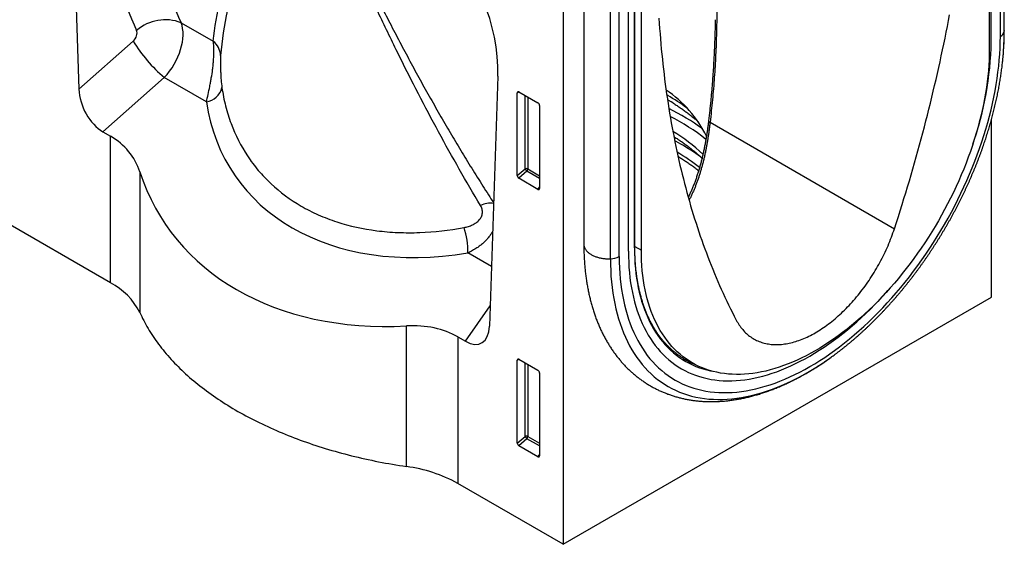
# Model space of a CAD drawing. Units: millimetres. Extents: x -650 to 831, y -591 to 486.
# Drawn here: x -302 to -82, y -591 to -474 of the extents above; entities that cross this region are included whole.
import ezdxf

# ---------------------------------------------------------------- set-up
doc = ezdxf.new("R2010")
doc.units = ezdxf.units.MM
doc.layers.add('132353', color=7, linetype='Continuous')

# ---------------------------------------------------------------- blocks, each defined once
blk = doc.blocks.new('1037965-M_004_ISO_view')
for p, q in [((116.35, -80.14), (-135.54, 65.27)), ((314.78, -25.24), (314.78, 56.33)), ((315.65, -24.1), (315.65, 56.84)), ((315.66, -23.94), (315.66, 56.84)), ((312.32, 53.35), (312.32, -28.09)), ((312.73, -26.42), (312.73, 54.41)), ((107.47, 20.89), (109.32, -36.98)), ((217.31, 9.61), (217.31, -138.42)), ((233.18, -72.34), (233.18, 9.23)), ((233.27, -72.22), (233.27, 9.28)), ((221.9, 7.09), (221.9, -71.55)), ((229.8, -74.3), (229.8, 7.28)), ((231.84, -73.12), (231.84, 8.46)), ((234.73, -72.88), (234.73, 8.56)), ((227.83, -74.8), (227.83, 6.14)), ((132.1, -22.18), (139.26, -26.31)), ((109.32, -36.98), (121.39, -26.32)), ((315.33, -30.41), (315.4, -29.72)), ((128.36, -34.4), (114.66, -46.5)), ((137.74, -39.81), (128.36, -34.4)), ((202.7, -34.08), (200.85, -89.82)), ((207.55, -37.66), (207.06, -37.78)), ((207.06, -56.25), (207.06, -37.78)), ((207.4, -37.57), (211.66, -40.03)), ((208.79, -54.75), (208.79, -38.38)), ((209.43, -38.75), (209.43, -54.78)), ((240.64, -38.41), (240.4, -38.27)), ((240.97, -39.59), (240.56, -39.36)), ((212.01, -40.63), (212.01, -59.1)), ((312.77, -83.31), (312.77, -43.87)), ((250.05, -44.34), (291.17, -68.08)), ((114.66, -46.5), (116.35, -47.48)), ((116.35, -80.14), (116.35, -47.48)), ((207.06, -56.25), (208.79, -54.75)), ((209.43, -54.78), (212.01, -56.27)), ((122.89, -55.43), (122.89, -86.76)), ((209.23, -55.27), (207.39, -56.86)), ((211.67, -59.33), (207.39, -56.86)), ((212.01, -56.87), (209.23, -55.27)), ((211.67, -59.33), (212.01, -58.84)), ((233.27, -72.08), (234.73, -72.88)), ((201.29, -76.5), (196.07, -73.48)), ((217.31, -138.42), (312.77, -83.31)), ((195.51, -93.17), (201, -85.29)), ((182.34, -121.08), (182.34, -89.75)), ((193.81, -92.19), (195.51, -93.17)), ((193.81, -92.19), (193.81, -124.86)), ((207.55, -97.27), (207.06, -97.38)), ((207.06, -115.85), (207.06, -97.38)), ((207.4, -97.18), (211.66, -99.64)), ((208.79, -114.36), (208.79, -97.98)), ((209.43, -98.35), (209.43, -114.39)), ((244.72, -97.27), (246.61, -98.28)), ((276.45, -97.15), (277.05, -96.72)), ((212.01, -100.24), (212.01, -118.71)), ((207.06, -115.85), (208.79, -114.36)), ((209.23, -114.88), (207.39, -116.46)), ((212.01, -116.48), (209.23, -114.88)), ((209.43, -114.39), (212.01, -115.88)), ((211.67, -118.94), (207.39, -116.46)), ((211.67, -118.94), (212.01, -118.45)), ((217.31, -138.42), (193.81, -124.86))]:
    blk.add_line(p, q)
at = {"flags": 128}
for points in [[(291.17, -68.08), (291.6, -66.74), (292.03, -65.4), (292.45, -64.07), (292.87, -62.73), (293.28, -61.39), (293.69, -60.06), (294.09, -58.72), (294.49, -57.39), (294.88, -56.06), (295.27, -54.72), (295.65, -53.39), (296.02, -52.06), (296.4, -50.73), (296.76, -49.4), (297.12, -48.07), (297.48, -46.74), (297.83, -45.41), (298.17, -44.08), (298.51, -42.76), (298.85, -41.43), (299.18, -40.11), (299.5, -38.78), (299.82, -37.46), (300.13, -36.14), (300.44, -34.82), (300.74, -33.5), (301.04, -32.18), (301.33, -30.87), (301.61, -29.55), (301.89, -28.24), (302.17, -26.93), (302.44, -25.62), (302.7, -24.31), (302.96, -23), (303.21, -21.69), (303.46, -20.39)], [(238.64, -21.2), (238.72, -22.35), (238.8, -23.5), (238.89, -24.64), (238.98, -25.78), (239.08, -26.91), (239.18, -28.04), (239.29, -29.17), (239.41, -30.29), (239.53, -31.41), (239.65, -32.52), (239.79, -33.64), (239.92, -34.74), (240.07, -35.84), (240.22, -36.94), (240.37, -38.04), (240.53, -39.13), (240.69, -40.21), (240.86, -41.29), (241.04, -42.37), (241.22, -43.44), (241.41, -44.51), (241.6, -45.58), (241.8, -46.64), (242.01, -47.69), (242.21, -48.74), (242.43, -49.79), (242.65, -50.83), (242.88, -51.87), (243.11, -52.9), (243.34, -53.93), (243.59, -54.95), (243.83, -55.97), (244.09, -56.98), (244.35, -57.99), (244.61, -59), (244.88, -60), (245.16, -60.99), (245.44, -61.98), (245.72, -62.97), (246.01, -63.95), (246.31, -64.92), (246.61, -65.89), (246.92, -66.86), (247.23, -67.82), (247.55, -68.77), (247.87, -69.72), (248.2, -70.67), (248.54, -71.61), (248.88, -72.54), (249.22, -73.47), (249.57, -74.39), (249.93, -75.31), (250.29, -76.23), (250.65, -77.13), (251.02, -78.04), (251.4, -78.93), (251.78, -79.83), (252.17, -80.71), (252.56, -81.59), (252.96, -82.47), (253.36, -83.34), (253.77, -84.2), (254.18, -85.06), (254.6, -85.92), (255.02, -86.77), (255.45, -87.61), (255.88, -88.44)], [(315.66, -23.94), (315.66, -23.98), (315.65, -24.1)], [(229.8, -74.3), (229.81, -75.57), (229.85, -76.83), (229.93, -78.07), (230.03, -79.29), (230.16, -80.49), (230.32, -81.67), (230.51, -82.83), (230.72, -83.96), (230.97, -85.07), (231.24, -86.16), (231.55, -87.22), (231.88, -88.26), (232.23, -89.27), (232.62, -90.25), (233.03, -91.21), (233.47, -92.13), (233.94, -93.03), (234.43, -93.9), (234.95, -94.74), (235.49, -95.54), (236.06, -96.32), (236.65, -97.06), (237.27, -97.77), (237.91, -98.45), (238.58, -99.1), (239.27, -99.71), (239.98, -100.29), (240.71, -100.83), (241.47, -101.34), (242.24, -101.81), (243.04, -102.24), (243.86, -102.64), (244.69, -103.01), (245.55, -103.34), (246.42, -103.63), (247.31, -103.88), (248.22, -104.1), (249.14, -104.28), (250.09, -104.42), (251.04, -104.53), (252.01, -104.59), (253, -104.62), (253.99, -104.61), (255, -104.57), (256.03, -104.49), (257.06, -104.37), (258.1, -104.21), (259.16, -104.01), (260.22, -103.78), (261.29, -103.51), (262.37, -103.2), (263.45, -102.86), (264.54, -102.48), (265.64, -102.07), (266.74, -101.62), (267.85, -101.13), (268.95, -100.61), (270.06, -100.05), (271.17, -99.46), (272.29, -98.83), (273.4, -98.18), (274.51, -97.48), (275.62, -96.76), (276.73, -96), (277.83, -95.21), (278.93, -94.39), (280.03, -93.54), (281.12, -92.66), (282.21, -91.75), (283.28, -90.81), (284.36, -89.85), (285.42, -88.85), (286.47, -87.83), (287.51, -86.78), (288.55, -85.71), (289.57, -84.62), (290.58, -83.49), (291.58, -82.35), (292.56, -81.18), (293.53, -80), (294.49, -78.79), (295.43, -77.56), (296.35, -76.31), (297.26, -75.05), (298.15, -73.76), (299.03, -72.46), (299.88, -71.15), (300.72, -69.82), (301.54, -68.47), (302.33, -67.12), (303.11, -65.75), (303.86, -64.37), (304.6, -62.98), (305.31, -61.58), (306, -60.18), (306.66, -58.76), (307.3, -57.34), (307.92, -55.92), (308.52, -54.49), (309.09, -53.06), (309.63, -51.62), (310.15, -50.19), (310.64, -48.75), (311.1, -47.32), (311.54, -45.88), (311.96, -44.45), (312.34, -43.02), (312.7, -41.6), (313.03, -40.18), (313.33, -38.77), (313.6, -37.37), (313.85, -35.98), (314.07, -34.59), (314.25, -33.22), (314.41, -31.85), (314.54, -30.5), (314.65, -29.16), (314.72, -27.84), (314.76, -26.53), (314.78, -25.24)], [(312.32, -28.09), (312.31, -29.27), (312.27, -30.46), (312.2, -31.67), (312.11, -32.89), (311.99, -34.12), (311.84, -35.37), (311.67, -36.62), (311.47, -37.89), (311.25, -39.16), (311, -40.44), (310.72, -41.73), (310.42, -43.03), (310.09, -44.32), (309.74, -45.63), (309.37, -46.93), (308.97, -48.24), (308.54, -49.55), (308.09, -50.87), (307.62, -52.18), (307.12, -53.49), (306.6, -54.79), (306.06, -56.1), (305.5, -57.4), (304.91, -58.7), (304.3, -59.99), (303.67, -61.27), (303.03, -62.55), (302.36, -63.82), (301.67, -65.07), (300.96, -66.32), (300.23, -67.56), (299.48, -68.79), (298.72, -70), (297.94, -71.2), (297.14, -72.39), (296.33, -73.56), (295.5, -74.72), (294.65, -75.86), (293.8, -76.98), (292.92, -78.08), (292.04, -79.17), (291.14, -80.23), (290.23, -81.28), (289.3, -82.3), (288.37, -83.3), (287.43, -84.28), (286.47, -85.24), (285.51, -86.17), (284.54, -87.08), (283.57, -87.96), (282.58, -88.82), (281.59, -89.65), (280.59, -90.45), (279.59, -91.23), (278.59, -91.98), (277.58, -92.7), (276.57, -93.39), (275.55, -94.05), (274.54, -94.68), (273.52, -95.28), (272.51, -95.85), (271.49, -96.39), (270.48, -96.9), (269.47, -97.38), (268.46, -97.82), (267.46, -98.23), (266.45, -98.61), (265.46, -98.96), (264.47, -99.27), (263.48, -99.55), (262.51, -99.8), (261.54, -100.01), (260.57, -100.19), (259.62, -100.33), (258.68, -100.44), (257.74, -100.52), (256.82, -100.56), (255.91, -100.57), (255.01, -100.54), (254.13, -100.48), (253.25, -100.38), (252.39, -100.25), (251.55, -100.09), (250.72, -99.89), (249.91, -99.66), (249.11, -99.39), (248.33, -99.09), (247.56, -98.76), (246.82, -98.4), (246.09, -98), (245.38, -97.57), (244.69, -97.1), (244.02, -96.61), (243.37, -96.08), (242.75, -95.52), (242.14, -94.93), (241.55, -94.31), (240.99, -93.66), (240.45, -92.99), (239.93, -92.28), (239.43, -91.54), (238.96, -90.78), (238.51, -89.98), (238.08, -89.16), (237.68, -88.32), (237.31, -87.45), (236.95, -86.55), (236.63, -85.63), (236.33, -84.68), (236.05, -83.71), (235.8, -82.72), (235.58, -81.7), (235.38, -80.67), (235.21, -79.61), (235.06, -78.53), (234.94, -77.44), (234.85, -76.32), (234.78, -75.19), (234.74, -74.04), (234.73, -72.88)], [(241.77, -40.07), (241.36, -39.82), (240.56, -39.35)], [(243.54, -49.24), (242.46, -48.63), (242.16, -48.47)], [(255.88, -88.44), (256.04, -88.74), (256.21, -89.02), (256.38, -89.3), (256.55, -89.57), (256.74, -89.84), (256.93, -90.09), (257.12, -90.34), (257.32, -90.58), (257.53, -90.81), (257.74, -91.04), (257.96, -91.26), (258.18, -91.47), (258.41, -91.67), (258.64, -91.86), (258.88, -92.04), (259.13, -92.22), (259.38, -92.39), (259.63, -92.55), (259.9, -92.7), (260.16, -92.84), (260.43, -92.97), (260.7, -93.1), (260.98, -93.21), (261.27, -93.32), (261.56, -93.42), (261.85, -93.51), (262.15, -93.59), (262.45, -93.66), (262.75, -93.73), (263.06, -93.78), (263.37, -93.83), (263.69, -93.86), (264.01, -93.89), (264.33, -93.91), (264.66, -93.92), (264.99, -93.92), (265.32, -93.91), (265.65, -93.89), (265.99, -93.86), (266.33, -93.83), (266.68, -93.78), (267.02, -93.73), (267.37, -93.67), (267.72, -93.6), (268.07, -93.51), (268.43, -93.43), (268.78, -93.33), (269.14, -93.22), (269.5, -93.1), (269.86, -92.98), (270.23, -92.85), (270.59, -92.71), (270.95, -92.56), (271.32, -92.4), (271.69, -92.23), (272.05, -92.05), (272.42, -91.87), (272.79, -91.68), (273.16, -91.48), (273.52, -91.27), (273.89, -91.05), (274.26, -90.83), (274.63, -90.59), (275, -90.35), (275.36, -90.11), (275.73, -89.85), (276.1, -89.59), (276.46, -89.32), (276.82, -89.04), (277.19, -88.75), (277.55, -88.46), (277.91, -88.16), (278.26, -87.85), (278.62, -87.54), (278.98, -87.22), (279.33, -86.89), (279.68, -86.56), (280.03, -86.22), (280.37, -85.88), (280.72, -85.52), (281.06, -85.17), (281.4, -84.8), (281.73, -84.43), (282.06, -84.06), (282.39, -83.68), (282.72, -83.29), (283.04, -82.9), (283.36, -82.5), (283.68, -82.1), (283.99, -81.7), (284.3, -81.29), (284.6, -80.87), (284.9, -80.45), (285.2, -80.03), (285.49, -79.6), (285.78, -79.17), (286.06, -78.74), (286.34, -78.3), (286.62, -77.85), (286.89, -77.41), (287.15, -76.96), (287.41, -76.51), (287.67, -76.06), (287.92, -75.6), (288.16, -75.14), (288.4, -74.68), (288.64, -74.22), (288.87, -73.75), (289.09, -73.28), (289.31, -72.81), (289.52, -72.34), (289.73, -71.87), (289.93, -71.4), (290.12, -70.93), (290.31, -70.45), (290.5, -69.98), (290.67, -69.5), (290.84, -69.03), (291.01, -68.55), (291.17, -68.08)], [(221.9, -71.55), (221.9, -71.59), (221.91, -71.71), (221.93, -71.83), (221.95, -71.95), (221.98, -72.07), (222.02, -72.19), (222.06, -72.31), (222.11, -72.43), (222.17, -72.55), (222.24, -72.66), (222.32, -72.78), (222.4, -72.89), (222.49, -73), (222.59, -73.11), (222.69, -73.21), (222.81, -73.32), (222.92, -73.42), (223.05, -73.52), (223.18, -73.61), (223.31, -73.7), (223.46, -73.79), (223.61, -73.88), (223.76, -73.96), (223.92, -74.04), (224.08, -74.12), (224.25, -74.19), (224.42, -74.26), (224.6, -74.33), (224.78, -74.39), (224.97, -74.45), (225.16, -74.5), (225.35, -74.55), (225.55, -74.6), (225.75, -74.64), (225.95, -74.67), (226.15, -74.71), (226.36, -74.73), (226.56, -74.76), (226.77, -74.78), (226.98, -74.79), (227.19, -74.8), (227.4, -74.81), (227.62, -74.81), (227.83, -74.8)], [(233.18, -72.34), (233.2, -73.52), (233.24, -74.67), (233.3, -75.81), (233.4, -76.94), (233.52, -78.04), (233.67, -79.13), (233.84, -80.19), (234.04, -81.24), (234.26, -82.26), (234.52, -83.26), (234.79, -84.24), (235.1, -85.19), (235.43, -86.12), (235.78, -87.02), (236.16, -87.9), (236.56, -88.76), (236.99, -89.58), (237.45, -90.38), (237.92, -91.15), (238.42, -91.89), (238.95, -92.61), (239.49, -93.29), (240.06, -93.95), (240.65, -94.57), (241.26, -95.16), (241.9, -95.73), (242.55, -96.26), (243.23, -96.76), (243.92, -97.22), (244.64, -97.66), (245.37, -98.06), (246.12, -98.43), (246.89, -98.76), (247.68, -99.07), (248.48, -99.33), (249.3, -99.57), (250.14, -99.77), (250.64, -99.87)], [(231.84, -73.12), (231.85, -74.33), (231.9, -75.53), (231.97, -76.71), (232.06, -77.87), (232.19, -79.01), (232.34, -80.14), (232.52, -81.24), (232.72, -82.32), (232.96, -83.38), (233.22, -84.41), (233.51, -85.42), (233.82, -86.41), (234.16, -87.37), (234.53, -88.3), (234.92, -89.21), (235.34, -90.1), (235.78, -90.95), (236.25, -91.78), (236.74, -92.57), (237.26, -93.34), (237.8, -94.08), (238.37, -94.79), (238.95, -95.47), (239.57, -96.11), (240.2, -96.72), (240.85, -97.31), (241.53, -97.86), (242.23, -98.37), (242.95, -98.85), (243.69, -99.3), (244.45, -99.72), (245.22, -100.1), (246.02, -100.45), (246.83, -100.76), (247.66, -101.04), (248.51, -101.28), (249.38, -101.48), (250.26, -101.66), (251.15, -101.79), (252.06, -101.89), (252.99, -101.96), (253.92, -101.98), (254.87, -101.98), (255.84, -101.93), (256.81, -101.85), (257.79, -101.74), (258.79, -101.59), (259.79, -101.4), (260.8, -101.18), (261.82, -100.93), (262.84, -100.63), (263.88, -100.31), (264.92, -99.95), (265.96, -99.55), (267.01, -99.12), (268.06, -98.66), (269.11, -98.16), (270.17, -97.63), (271.23, -97.07), (272.29, -96.47), (273.35, -95.85), (274.4, -95.19), (275.46, -94.5), (276.51, -93.78), (277.57, -93.03), (278.61, -92.25), (279.66, -91.44), (280.7, -90.6), (281.73, -89.73), (282.76, -88.84), (283.77, -87.92), (284.79, -86.97), (285.79, -86), (286.78, -85), (287.77, -83.98), (288.74, -82.94), (289.7, -81.87), (290.04, -81.48)], [(231.84, -73.12), (231.85, -74.33), (231.9, -75.53), (231.97, -76.71), (232.06, -77.87), (232.19, -79.01), (232.34, -80.14), (232.52, -81.24), (232.72, -82.32), (232.96, -83.38), (233.22, -84.41), (233.51, -85.42), (233.82, -86.41), (234.16, -87.37), (234.53, -88.3), (234.92, -89.21), (235.34, -90.1), (235.78, -90.95), (236.25, -91.78), (236.74, -92.57), (237.26, -93.34), (237.8, -94.08), (238.37, -94.79), (238.95, -95.47), (239.57, -96.11), (240.2, -96.72), (240.85, -97.31), (241.53, -97.86), (242.23, -98.37), (242.95, -98.85), (243.69, -99.3), (244.45, -99.72), (245.22, -100.1), (246.02, -100.45), (246.83, -100.76), (247.66, -101.04), (248.51, -101.28), (249.38, -101.48), (250.26, -101.66), (251.15, -101.79), (252.06, -101.89), (252.99, -101.96), (253.92, -101.98), (254.87, -101.98), (255.84, -101.93), (256.81, -101.85), (257.79, -101.74), (258.79, -101.59), (259.79, -101.4), (260.8, -101.18), (261.82, -100.93), (262.84, -100.63), (263.88, -100.31), (264.92, -99.95), (265.96, -99.55), (267.01, -99.12), (268.06, -98.66), (269.11, -98.16), (270.17, -97.63), (271.23, -97.07), (272.29, -96.47), (273.35, -95.85), (274.4, -95.19), (275.46, -94.5), (276.51, -93.78), (277.57, -93.03), (278.61, -92.25), (279.66, -91.44), (280.7, -90.6), (281.73, -89.73), (282.76, -88.84), (283.77, -87.92), (284.79, -86.97), (285.79, -86), (286.78, -85), (287.77, -83.98), (288.74, -82.94), (289.7, -81.87), (290.04, -81.48)], [(227.83, -74.8), (227.84, -76.12), (227.89, -77.42), (227.96, -78.7), (228.07, -79.96), (228.2, -81.2), (228.37, -82.42), (228.56, -83.62), (228.79, -84.79), (229.04, -85.94), (229.32, -87.06), (229.63, -88.16), (229.98, -89.23), (230.34, -90.28), (230.74, -91.29), (231.17, -92.28), (231.62, -93.24), (232.1, -94.16), (232.61, -95.06), (233.15, -95.93), (233.71, -96.76), (234.3, -97.56), (234.91, -98.33), (235.55, -99.07), (236.21, -99.77), (236.9, -100.43), (237.61, -101.07), (238.35, -101.66), (239.11, -102.22), (239.89, -102.75), (240.69, -103.23), (241.51, -103.69), (242.36, -104.1), (243.22, -104.48), (244.1, -104.81), (245.01, -105.11), (245.93, -105.38), (246.87, -105.6), (247.82, -105.79), (248.79, -105.93), (249.78, -106.04), (250.79, -106.11), (251.8, -106.14), (252.83, -106.13), (253.88, -106.09), (254.93, -106), (256, -105.88), (257.08, -105.71), (258.17, -105.51), (259.27, -105.27), (260.37, -104.99), (261.49, -104.68), (262.61, -104.32), (263.74, -103.93), (264.87, -103.5), (266.01, -103.04), (267.15, -102.53), (268.29, -101.99), (269.44, -101.42), (270.59, -100.81), (271.74, -100.16), (272.89, -99.48), (274.04, -98.76), (275.18, -98.02), (276.33, -97.23), (276.45, -97.15)], [(122.89, -86.76), (123.1, -87.22), (123.31, -87.67), (123.53, -88.12), (123.76, -88.56), (123.99, -89.01), (124.24, -89.46), (124.49, -89.9), (124.75, -90.34), (125.01, -90.78), (125.28, -91.22), (125.56, -91.66), (125.85, -92.1), (126.15, -92.53), (126.45, -92.97), (126.76, -93.4), (127.08, -93.83), (127.4, -94.26), (127.73, -94.68), (128.07, -95.11), (128.42, -95.53), (128.77, -95.95), (129.13, -96.37), (129.5, -96.78), (129.87, -97.2), (130.26, -97.61), (130.64, -98.02), (131.04, -98.43), (131.44, -98.83), (131.85, -99.24), (132.27, -99.64), (132.69, -100.04), (133.12, -100.43), (133.56, -100.82), (134, -101.22), (134.45, -101.6), (134.91, -101.99), (135.37, -102.37), (135.84, -102.75), (136.31, -103.13), (136.8, -103.51), (137.29, -103.88), (137.78, -104.25), (138.28, -104.62), (138.79, -104.98), (139.3, -105.34), (139.82, -105.7), (140.35, -106.05), (140.88, -106.41), (141.42, -106.76), (141.96, -107.1), (142.51, -107.44), (143.06, -107.78), (143.63, -108.12), (144.19, -108.46), (144.76, -108.79), (145.34, -109.11), (145.93, -109.44), (146.51, -109.76), (147.11, -110.07), (147.71, -110.39), (148.31, -110.7), (148.92, -111.01), (149.54, -111.31), (150.16, -111.61), (150.78, -111.9), (151.42, -112.2), (152.05, -112.49), (152.69, -112.77), (153.34, -113.05), (153.99, -113.33), (154.64, -113.61), (155.3, -113.88), (155.96, -114.15), (156.63, -114.41), (157.31, -114.67), (157.98, -114.92), (158.66, -115.18), (159.35, -115.42), (160.04, -115.67), (160.73, -115.91), (161.43, -116.15), (162.13, -116.38), (162.84, -116.61), (163.55, -116.83), (164.26, -117.05), (164.98, -117.27), (165.7, -117.48), (166.43, -117.69), (167.15, -117.89), (167.89, -118.09), (168.62, -118.29), (169.36, -118.48), (170.1, -118.67), (170.84, -118.85), (171.59, -119.03), (172.34, -119.2), (173.1, -119.37), (173.85, -119.54), (174.61, -119.7), (175.37, -119.86), (176.14, -120.01), (176.91, -120.16), (177.67, -120.31), (178.45, -120.45), (179.22, -120.58), (180, -120.71), (180.78, -120.84), (181.56, -120.96), (182.34, -121.08)], [(244.09, -96.98), (244.57, -97.28), (245.06, -97.55)]]:
    blk.add_lwpolyline(points, dxfattribs=at)
for centre, radius, start, end in [((128.6, -31.39), 9.86, 69.1841, 130.5534), ((314.11, -23.82), 1.56, 295.131, 349.7371), ((252.11, -24.02), 63.54, 354.8516, 359.9249), ((151.06, -7.75), 35, 212.034, 229.5757), ((136.52, -29.77), 4.41, 4.0254, 51.5685), ((240.56, -25.27), 72.18, 340.5679, 359.0873), ((137.06, -35.58), 4.28, 279.098, 345.4721), ((225.41, -59.21), 26.56, 26.1715, 56.0226), ((217.71, -78.29), 46, 53.9069, 60.0996), ((217.4, -88.91), 53.07, 54.2647, 63.7496), ((218.41, -87.27), 49.72, 51.8476, 62.7803), ((250.07, -43.79), 0.552, 227.4066, 267.7005), ((220.74, -81.19), 40.63, 46.9519, 58.8376), ((218.82, -92.24), 49.6, 54.0463, 60.0973), ((219.25, -90.64), 46.03, 51.8028, 59.3859), ((209.08, -55.48), 0.782, 62.9213, 111.2961), ((210.74, -53.56), 2.28, 211.4068, 228.5548), ((208.66, -54.75), 0.777, 317.3992, 357.1893), ((201.16, -67.71), 5.31, 83.5234, 115.4082), ((178.41, -73.33), 17.66, 359.4927, 18.1732), ((233.13, -72.21), 0.147, 293.4621, 355.2177), ((227.79, -70.55), 4.25, 270.5445, 298.2097), ((109.32, -93.62), 15.21, 26.8138, 62.4613), ((253.42, -81.11), 18.42, 240.6656, 246.7361), ((253.8, -81.3), 18.45, 241.7249, 247.2044), ((209.08, -115.09), 0.782, 62.9213, 111.2961), ((210.74, -113.17), 2.28, 211.4068, 228.5548), ((208.66, -114.35), 0.777, 317.3992, 357.1893), ((178.03, -153.51), 32.71, 61.1453, 82.4249)]:
    blk.add_arc(centre, radius, start, end)
for centre, major_axis, ratio, start_param, end_param in [((347.72, 149.35), (183.7, 228.06), 0.692286, 2.597231, 2.804967), ((352.31, 145.81), (179.98, 220.86), 0.695165, 2.601657, 2.809392), ((188.25, -27.98), (-4.71, 23.2), 0.589344, 4.328979, 5.802961), ((120.63, -25.09), (1.26, 1.57), 0.692286, 4.470669, 5.946559), ((125.22, -28.63), (5.22, 8.53), 0.601849, 4.378378, 5.854268), ((115.04, -39.51), (-3.49, 7.43), 0.611852, 0.957116, 2.420837), ((207.42, -38), (-0.258, 0.446), 0.560226, 5.512943, 7.053581), ((204.1, -15.14), (60.07, 40.99), 0.715147, 2.808056, 4.137993), ((211.65, -40.44), (-0.25, 0.433), 0.595062, 3.942156, 5.482794), ((98.68, -67.2), (22.47, 15.33), 0.715152, 6.080012, 6.614627), ((202.81, -16.58), (74.14, 50.59), 0.715152, 2.938419, 4.007648), ((207.42, -56.42), (-0.218, 0.463), 0.616456, 0.91829, 2.415633), ((211.65, -58.86), (-0.245, 0.492), 0.533247, 2.464789, 3.962133), ((176.14, -111.92), (22.47, 15.33), 0.715152, 0.331441, 0.866056), ((195.13, -85.74), (-3.88, 7.86), 0.536771, 2.464626, 3.928346), ((207.42, -97.6), (-0.258, 0.446), 0.560226, 5.512943, 7.053581), ((211.65, -100.05), (-0.25, 0.433), 0.595062, 3.942156, 5.482794), ((207.42, -116.03), (-0.218, 0.463), 0.616456, 0.91829, 2.415633), ((211.65, -118.47), (-0.245, 0.492), 0.533247, 2.464789, 3.962133)]:
    blk.add_ellipse(centre, major_axis=major_axis, ratio=ratio, start_param=start_param, end_param=end_param)
for points, knots in [([(218.38, 34.89), (218.66, 35.34), (219.3, 36.35), (220.29, 37.92), (221.34, 39.58), (222.31, 41.09), (223.18, 42.45), (223.97, 43.67), (224.75, 44.87), (225.53, 46.06), (226.32, 47.24), (227.11, 48.4), (227.9, 49.55), (228.46, 50.33), (228.92, 50.96), (229.28, 51.46), (229.8, 52.16), (230.32, 52.84), (230.85, 53.5), (231.33, 54.07), (231.76, 54.56), (232.12, 54.96), (232.5, 55.35), (232.88, 55.73), (233.25, 56.06), (233.61, 56.36), (233.95, 56.63), (234.26, 56.84), (234.53, 57), (234.76, 57.12), (234.99, 57.24), (235.24, 57.33), (235.47, 57.41), (235.69, 57.46), (235.89, 57.49), (236.1, 57.51), (236.32, 57.51), (236.54, 57.49), (236.77, 57.45), (237, 57.39), (237.23, 57.3), (237.46, 57.18), (237.7, 57.04), (237.93, 56.87), (238.15, 56.69), (238.38, 56.48), (238.6, 56.24), (238.82, 55.98), (239.04, 55.7), (239.24, 55.41), (239.46, 55.08), (239.7, 54.7), (239.95, 54.26), (240.17, 53.85), (240.36, 53.47), (240.53, 53.13), (240.69, 52.79), (240.9, 52.32), (241.16, 51.72), (241.48, 50.92), (241.82, 50.04), (242.16, 49.1), (242.48, 48.15), (242.79, 47.2), (243.11, 46.17), (243.45, 45.06), (243.79, 43.87), (244.12, 42.67), (244.47, 41.34), (244.85, 39.87), (245.24, 38.27), (245.62, 36.64), (245.99, 34.98), (246.34, 33.3), (246.73, 31.42), (247.14, 29.32), (247.56, 27.02), (247.97, 24.72), (248.35, 22.41), (248.7, 20.1), (249.04, 17.78), (249.36, 15.46), (249.65, 13.13), (249.93, 10.8), (250.18, 8.47), (250.41, 6.14), (250.62, 3.81), (250.81, 1.47), (250.98, -0.88), (251.13, -3.22), (251.26, -5.57), (251.36, -7.92), (251.45, -10.27), (251.51, -12.62), (251.55, -14.97), (251.57, -17.32), (251.56, -19.68), (251.53, -22.04), (251.48, -24.44), (251.4, -26.89), (251.3, -29.38), (251.16, -31.88), (251, -34.37), (250.81, -36.86), (250.58, -39.36), (250.34, -41.85), (250.15, -43.51), (250.05, -44.34)], [0, 0, 0, 0, 0.013785, 0.031228, 0.048671, 0.066113, 0.079203, 0.092292, 0.105367, 0.118442, 0.131584, 0.144726, 0.157869, 0.17101, 0.172, 0.18039, 0.188782, 0.197173, 0.205563, 0.213952, 0.219449, 0.224949, 0.230448, 0.235946, 0.241442, 0.246027, 0.250612, 0.255196, 0.257992, 0.260791, 0.26359, 0.266387, 0.269181, 0.27138, 0.273585, 0.27579, 0.277991, 0.280188, 0.282398, 0.284616, 0.286832, 0.28904, 0.291255, 0.293478, 0.295702, 0.297919, 0.300336, 0.302761, 0.30519, 0.30762, 0.310043, 0.313445, 0.316851, 0.320255, 0.322837, 0.325419, 0.327931, 0.330443, 0.335819, 0.341195, 0.347987, 0.354781, 0.361577, 0.368374, 0.375168, 0.383645, 0.392123, 0.400601, 0.409079, 0.420379, 0.431679, 0.442979, 0.454777, 0.466574, 0.478372, 0.49442, 0.510469, 0.526518, 0.542566, 0.558638, 0.57471, 0.590782, 0.606854, 0.622901, 0.638949, 0.654997, 0.671045, 0.687113, 0.703182, 0.719252, 0.73532, 0.751368, 0.767416, 0.783465, 0.799513, 0.815584, 0.831656, 0.847729, 0.8638, 0.880807, 0.897815, 0.914823, 0.93183, 0.948872, 0.965915, 0.982958, 1, 1, 1, 1]), ([(139.26, -26.31), (139.57, -23.2), (140.14, -20.04), (141.76, -13.61), (142.82, -10.34), (144.76, -5.38), (145.47, -3.72), (146.64, -1.22), (147.04, -0.39), (147.89, 1.27), (148.33, 2.1), (149.26, 3.73), (149.74, 4.54), (150.76, 6.13), (151.29, 6.92), (152.44, 8.42), (153.05, 9.15), (154.06, 10.14), (154.42, 10.45), (155.18, 11.02), (155.58, 11.28), (156.04, 11.48)], [0, 0, 0, 0, 0.25, 0.25, 0.5, 0.5, 0.625, 0.625, 0.6875, 0.6875, 0.75, 0.75, 0.8125, 0.8125, 0.875, 0.875, 0.9375, 0.9375, 0.96875, 0.96875, 1, 1, 1, 1]), ([(156.31, 10.98), (155.87, 10.74), (155.49, 10.45), (154.78, 9.81), (154.45, 9.46), (153.5, 8.37), (152.94, 7.58), (151.88, 5.95), (151.39, 5.11), (150.45, 3.4), (150, 2.54), (148.73, -0.08), (147.95, -1.85), (146.53, -5.39), (145.88, -7.16), (144.11, -12.43), (143.15, -15.91), (141.69, -22.76), (141.18, -26.14), (140.92, -29.46)], [0, 0, 0, 0, 0.03125, 0.03125, 0.0625, 0.0625, 0.125, 0.125, 0.1875, 0.1875, 0.25, 0.25, 0.375, 0.375, 0.5, 0.5, 0.75, 0.75, 1, 1, 1, 1]), ([(198.88, -62.92), (195.68, -57.59), (192.56, -52.13), (186.47, -40.92), (183.5, -35.17), (179.16, -26.36), (177.72, -23.39), (174.88, -17.39), (173.47, -14.36), (171.35, -9.79), (170.64, -8.26), (169.22, -5.19), (168.5, -3.65), (167.03, -0.56), (166.27, 0.99), (165.08, 3.32), (164.67, 4.1), (163.81, 5.65), (163.36, 6.42), (162.86, 7.2)], [0, 0, 0, 0, 0.25, 0.25, 0.5, 0.5, 0.625, 0.625, 0.75, 0.75, 0.8125, 0.8125, 0.875, 0.875, 0.9375, 0.9375, 0.96875, 0.96875, 1, 1, 1, 1]), ([(163.13, 7.39), (163.25, 7.2), (163.51, 6.82), (163.87, 6.25), (164.23, 5.68), (164.58, 5.1), (164.92, 4.52), (165.26, 3.93), (165.59, 3.35), (165.99, 2.63), (166.45, 1.78), (166.99, 0.79), (167.51, -0.2), (168.02, -1.2), (168.53, -2.19), (169.14, -3.37), (169.83, -4.74), (170.61, -6.3), (171.39, -7.86), (172.25, -9.58), (173.2, -11.47), (174.22, -13.52), (175.25, -15.57), (176.29, -17.62), (177.33, -19.66), (178.39, -21.73), (179.48, -23.83), (180.59, -25.96), (181.71, -28.08), (182.83, -30.19), (183.97, -32.29), (185.1, -34.38), (186.25, -36.46), (187.41, -38.52), (188.57, -40.58), (189.73, -42.62), (190.91, -44.65), (192.09, -46.66), (193.28, -48.66), (194.47, -50.65), (195.68, -52.64), (196.9, -54.62), (198.14, -56.61), (199.39, -58.58), (200.59, -60.46), (201.39, -61.69), (201.76, -62.26)], [0, 0, 0, 0, 0.007949, 0.015903, 0.023859, 0.031811, 0.039823, 0.047836, 0.055698, 0.063561, 0.076972, 0.090386, 0.103803, 0.117222, 0.130641, 0.144055, 0.165213, 0.186374, 0.207534, 0.228694, 0.256899, 0.285106, 0.313312, 0.341691, 0.37007, 0.398449, 0.428515, 0.458583, 0.488652, 0.51872, 0.548786, 0.578909, 0.609033, 0.639158, 0.669282, 0.699405, 0.729499, 0.759595, 0.789692, 0.819788, 0.849882, 0.880554, 0.911228, 0.941902, 0.972576, 1, 1, 1, 1]), ([(251.2, -21.51), (251.2, -21.62), (251.19, -22.15), (251.17, -23.11), (251.14, -24.39), (251.1, -25.66), (251.05, -26.93), (251, -28.19), (250.94, -29.45), (250.87, -30.71), (250.8, -31.96), (250.72, -33.2), (250.63, -34.45), (250.54, -35.68), (250.44, -36.92), (250.33, -38.14), (250.22, -39.36), (250.1, -40.58), (249.97, -41.79), (249.84, -42.99), (249.75, -43.79), (249.7, -44.19), (249.7, -44.2)], [0, 0, 0, 0, 0.014101, 0.070557, 0.126799, 0.182833, 0.238664, 0.294297, 0.349739, 0.404996, 0.460071, 0.514972, 0.569703, 0.62427, 0.678682, 0.732739, 0.786587, 0.840217, 0.893624, 0.946801, 0.999743, 1, 1, 1, 1]), ([(315.39, -29.81), (315.39, -29.78), (315.41, -29.55), (315.45, -29.13), (315.49, -28.54), (315.53, -27.95), (315.57, -27.36), (315.6, -26.78), (315.62, -26.2), (315.64, -25.62), (315.65, -25.04), (315.66, -24.48), (315.66, -24.11), (315.66, -23.94)], [0, 0, 0, 0, 0.015398, 0.114453, 0.213528, 0.312623, 0.411736, 0.510867, 0.610014, 0.709176, 0.808352, 0.907539, 1, 1, 1, 1]), ([(137.74, -39.81), (137.87, -39.28), (138, -38.73), (138.26, -37.58), (138.38, -36.99), (138.56, -36.07), (138.62, -35.75), (138.74, -35.13), (138.79, -34.81), (138.95, -33.87), (139.05, -33.22), (139.17, -32.28), (139.21, -31.97), (139.27, -31.35), (139.3, -31.04), (139.38, -30.14), (139.41, -29.57), (139.43, -28.76), (139.43, -28.49), (139.42, -27.99), (139.41, -27.75), (139.37, -27.07), (139.33, -26.66), (139.26, -26.31)], [0, 0, 0, 0, 0.125, 0.125, 0.25, 0.25, 0.3125, 0.3125, 0.375, 0.375, 0.5, 0.5, 0.5625, 0.5625, 0.625, 0.625, 0.75, 0.75, 0.8125, 0.8125, 0.875, 0.875, 1, 1, 1, 1]), ([(140.92, -29.46), (140.91, -29.62), (140.9, -29.82), (140.89, -30.18), (140.88, -30.31), (140.88, -30.58), (140.88, -30.72), (140.88, -31.17), (140.88, -31.49), (140.89, -32.17), (140.89, -32.51), (140.91, -33.03), (140.92, -33.21), (140.93, -33.55), (140.94, -33.72), (140.97, -34.23), (140.99, -34.56), (141.06, -35.52), (141.13, -36.11), (141.21, -36.66)], [0, 0, 0, 0, 0.125, 0.125, 0.1875, 0.1875, 0.25, 0.25, 0.375, 0.375, 0.5, 0.5, 0.5625, 0.5625, 0.625, 0.625, 0.75, 0.75, 1, 1, 1, 1]), ([(277.05, -96.72), (277.11, -96.68), (277.33, -96.52), (277.7, -96.25), (278.18, -95.9), (278.65, -95.54), (279.12, -95.18), (279.59, -94.81), (280.06, -94.44), (280.53, -94.06), (280.99, -93.68), (281.46, -93.29), (281.92, -92.9), (282.39, -92.51), (282.85, -92.1), (283.31, -91.7), (283.77, -91.29), (284.22, -90.87), (284.68, -90.45), (285.13, -90.02), (285.58, -89.59), (286.03, -89.16), (286.48, -88.72), (286.93, -88.28), (287.37, -87.83), (287.81, -87.38), (288.25, -86.92), (288.69, -86.46), (289.13, -85.99), (289.56, -85.52), (289.99, -85.05), (290.42, -84.57), (290.85, -84.09), (291.28, -83.61), (291.7, -83.12), (292.12, -82.63), (292.54, -82.13), (292.95, -81.63), (293.36, -81.13), (293.77, -80.62), (294.18, -80.11), (294.59, -79.59), (294.99, -79.08), (295.39, -78.56), (295.79, -78.03), (296.18, -77.5), (296.57, -76.97), (296.96, -76.44), (297.34, -75.9), (297.73, -75.36), (298.1, -74.82), (298.48, -74.27), (298.85, -73.73), (299.22, -73.17), (299.59, -72.62), (299.95, -72.06), (300.31, -71.5), (300.67, -70.94), (301.02, -70.38), (301.37, -69.81), (301.72, -69.24), (302.06, -68.67), (302.4, -68.1), (302.74, -67.52), (303.07, -66.95), (303.4, -66.37), (303.72, -65.78), (304.04, -65.2), (304.36, -64.61), (304.67, -64.03), (304.98, -63.44), (305.29, -62.85), (305.59, -62.26), (305.89, -61.66), (306.18, -61.07), (306.48, -60.47), (306.76, -59.87), (307.04, -59.27), (307.32, -58.67), (307.6, -58.07), (307.87, -57.47), (308.13, -56.87), (308.39, -56.26), (308.65, -55.66), (308.91, -55.05), (309.15, -54.44), (309.4, -53.84), (309.64, -53.23), (309.88, -52.62), (310.11, -52.01), (310.34, -51.4), (310.56, -50.79), (310.78, -50.18), (310.99, -49.57), (311.2, -48.96), (311.41, -48.35), (311.61, -47.74), (311.8, -47.13), (311.99, -46.52), (312.18, -45.91), (312.36, -45.3), (312.54, -44.69), (312.71, -44.08), (312.88, -43.47), (313.04, -42.86), (313.2, -42.25), (313.35, -41.65), (313.5, -41.04), (313.65, -40.43), (313.79, -39.83), (313.92, -39.23), (314.05, -38.62), (314.17, -38.02), (314.29, -37.42), (314.41, -36.82), (314.52, -36.22), (314.62, -35.62), (314.72, -35.03), (314.82, -34.43), (314.91, -33.84), (314.99, -33.25), (315.07, -32.66), (315.15, -32.07), (315.22, -31.48), (315.28, -30.93), (315.31, -30.58), (315.33, -30.41)], [0, 0, 0, 0, 0.002983, 0.011126, 0.019268, 0.027409, 0.035549, 0.043688, 0.051827, 0.059964, 0.0681, 0.076235, 0.084369, 0.092501, 0.100633, 0.108764, 0.116894, 0.125022, 0.13315, 0.141276, 0.149402, 0.157526, 0.16565, 0.173773, 0.181894, 0.190015, 0.198135, 0.206253, 0.214371, 0.222488, 0.230605, 0.23872, 0.246835, 0.254948, 0.263061, 0.271174, 0.279285, 0.287396, 0.295506, 0.303616, 0.311725, 0.319833, 0.327941, 0.336048, 0.344155, 0.352261, 0.360367, 0.368472, 0.376577, 0.384681, 0.392786, 0.400889, 0.408993, 0.417096, 0.425199, 0.433301, 0.441404, 0.449506, 0.457608, 0.46571, 0.473812, 0.481913, 0.490015, 0.498116, 0.506218, 0.51432, 0.522421, 0.530523, 0.538625, 0.546727, 0.554829, 0.562931, 0.571033, 0.579136, 0.587239, 0.595342, 0.603445, 0.611549, 0.619653, 0.627757, 0.635862, 0.643967, 0.652073, 0.660179, 0.668286, 0.676393, 0.684501, 0.692609, 0.700718, 0.708828, 0.716938, 0.725049, 0.733161, 0.741273, 0.749386, 0.7575, 0.765614, 0.77373, 0.781846, 0.789963, 0.798081, 0.8062, 0.81432, 0.822441, 0.830563, 0.838685, 0.846809, 0.854934, 0.86306, 0.871186, 0.879314, 0.887443, 0.895573, 0.903704, 0.911836, 0.91997, 0.928104, 0.93624, 0.944376, 0.952514, 0.960653, 0.968793, 0.976934, 0.985076, 0.993219, 1, 1, 1, 1]), ([(141.21, -36.66), (141.41, -38.04), (141.68, -39.4), (142.19, -41.41), (142.37, -42.07), (142.78, -43.38), (143, -44.03), (144.2, -47.24), (145.41, -49.64), (147.64, -53), (148.45, -54.08), (149.76, -55.63), (150.22, -56.14), (151.17, -57.13), (151.66, -57.62), (154.18, -59.97), (156.42, -61.62), (160.09, -63.74), (161.37, -64.39), (163.36, -65.28), (164.04, -65.56), (165.43, -66.09), (166.13, -66.33), (169.68, -67.48), (172.65, -68.14), (177.28, -68.73), (178.85, -68.86), (182.06, -69), (183.68, -69), (188.57, -68.81), (191.86, -68.44), (195.19, -67.82)], [0, 0, 0, 0, 0.0625, 0.0625, 0.09375, 0.09375, 0.125, 0.125, 0.25, 0.25, 0.3125, 0.3125, 0.34375, 0.34375, 0.375, 0.375, 0.5, 0.5, 0.5625, 0.5625, 0.59375, 0.59375, 0.625, 0.625, 0.75, 0.75, 0.8125, 0.8125, 0.875, 0.875, 1, 1, 1, 1]), ([(241.76, -40.07), (241.8, -40.09), (241.98, -40.2), (242.29, -40.4), (242.69, -40.66), (243.09, -40.93), (243.49, -41.19), (243.88, -41.46), (244.26, -41.74), (244.64, -42.01), (245.01, -42.29), (245.37, -42.57), (245.73, -42.85), (246.09, -43.14), (246.44, -43.42), (246.78, -43.71), (247.09, -43.98), (247.28, -44.15), (247.37, -44.22)], [0, 0, 0, 0, 0.018693, 0.085225, 0.151755, 0.218286, 0.284816, 0.351346, 0.417877, 0.484408, 0.55094, 0.617474, 0.684008, 0.750545, 0.817084, 0.883625, 0.950169, 1, 1, 1, 1]), ([(249.7, -44.2), (249.68, -44.33), (249.65, -44.62), (249.59, -45.05), (249.54, -45.48), (249.48, -45.92), (249.41, -46.37), (249.35, -46.81), (249.28, -47.25), (249.21, -47.7), (249.13, -48.15), (249.05, -48.59), (248.97, -49.04), (248.89, -49.49), (248.8, -49.94), (248.71, -50.39), (248.62, -50.84), (248.52, -51.29), (248.42, -51.73), (248.31, -52.18), (248.2, -52.63), (248.09, -53.07), (247.97, -53.51), (247.86, -53.95), (247.73, -54.39), (247.61, -54.82), (247.48, -55.26), (247.34, -55.68), (247.21, -56.11), (247.06, -56.53), (246.92, -56.95), (246.77, -57.36), (246.62, -57.77), (246.47, -58.18), (246.31, -58.58), (246.14, -58.98), (245.98, -59.37), (245.81, -59.76), (245.63, -60.15), (245.46, -60.53), (245.31, -60.84), (245.21, -61.02), (245.18, -61.09)], [0, 0, 0, 0, 0.023484, 0.048164, 0.072963, 0.097847, 0.122784, 0.147785, 0.173023, 0.19829, 0.223594, 0.248944, 0.274346, 0.299808, 0.325337, 0.35094, 0.376625, 0.402399, 0.428263, 0.454064, 0.479861, 0.505661, 0.531469, 0.557281, 0.582985, 0.608689, 0.634379, 0.660012, 0.685552, 0.710992, 0.736537, 0.761977, 0.787323, 0.812583, 0.837766, 0.862882, 0.887939, 0.912947, 0.937914, 0.962851, 0.987762, 1, 1, 1, 1]), ([(250.05, -44.34), (250.02, -44.61), (249.96, -45.15), (249.85, -45.96), (249.74, -46.77), (249.62, -47.58), (249.49, -48.39), (249.36, -49.2), (249.21, -50.01), (249.05, -50.82), (248.87, -51.64), (248.68, -52.47), (248.48, -53.3), (248.27, -54.11), (248.05, -54.9), (247.82, -55.67), (247.58, -56.43), (247.32, -57.18), (247.05, -57.93), (246.77, -58.66), (246.48, -59.39), (246.16, -60.1), (245.83, -60.82), (245.56, -61.37), (245.4, -61.67), (245.37, -61.74)], [0, 0, 0, 0, 0.04418, 0.088361, 0.132693, 0.177024, 0.221632, 0.266275, 0.310125, 0.354006, 0.400543, 0.44708, 0.493767, 0.540455, 0.584622, 0.628789, 0.673087, 0.717384, 0.761935, 0.806521, 0.850411, 0.894336, 0.940802, 0.987268, 1, 1, 1, 1]), ([(241.98, -47.56), (242.08, -47.62), (242.32, -47.77), (242.69, -48.01), (243.09, -48.28), (243.49, -48.54), (243.88, -48.81), (244.26, -49.09), (244.64, -49.36), (245.01, -49.64), (245.37, -49.92), (245.73, -50.2), (246.09, -50.48), (246.44, -50.77), (246.78, -51.06), (247.12, -51.35), (247.45, -51.64), (247.78, -51.94), (248.05, -52.19), (248.2, -52.34), (248.26, -52.39)], [0, 0, 0, 0, 0.043454, 0.101347, 0.159241, 0.217134, 0.275027, 0.332921, 0.390815, 0.448709, 0.506605, 0.564502, 0.622401, 0.680301, 0.738204, 0.796109, 0.854017, 0.911929, 0.969844, 1, 1, 1, 1]), ([(242.9, -51.97), (242.96, -52), (243.16, -52.13), (243.5, -52.34), (243.92, -52.6), (244.34, -52.87), (244.74, -53.14), (245.15, -53.41), (245.54, -53.69), (245.94, -53.96), (246.32, -54.24), (246.7, -54.53), (247.08, -54.81), (247.35, -55.02), (247.49, -55.13), (247.51, -55.15)], [0, 0, 0, 0, 0.035822, 0.122191, 0.208558, 0.294925, 0.381292, 0.467658, 0.554025, 0.640391, 0.726759, 0.813127, 0.899497, 0.985869, 1, 1, 1, 1]), ([(195.19, -67.82), (195.52, -67.76), (195.84, -67.68), (196.47, -67.48), (196.78, -67.37), (197.35, -67.09), (197.63, -66.93), (198.01, -66.66), (198.13, -66.56), (198.36, -66.36), (198.46, -66.25), (198.66, -66.03), (198.75, -65.91), (198.92, -65.67), (198.99, -65.54), (199.12, -65.28), (199.17, -65.14), (199.24, -64.87), (199.27, -64.73), (199.3, -64.44), (199.3, -64.3), (199.28, -64.02), (199.26, -63.87), (199.16, -63.45), (199.04, -63.18), (198.88, -62.92)], [0, 0, 0, 0, 0.125, 0.125, 0.25, 0.25, 0.375, 0.375, 0.4375, 0.4375, 0.5, 0.5, 0.5625, 0.5625, 0.625, 0.625, 0.6875, 0.6875, 0.75, 0.75, 0.8125, 0.8125, 0.875, 0.875, 1, 1, 1, 1]), ([(201.55, -68.71), (201.48, -68.83), (201.35, -69.06), (201.12, -69.41), (200.86, -69.76), (200.6, -70.1), (200.32, -70.42), (200.04, -70.72), (199.74, -71.02), (199.43, -71.31), (199.11, -71.59), (198.77, -71.87), (198.41, -72.13), (198.02, -72.4), (197.58, -72.69), (197.09, -72.97), (196.59, -73.24), (196.24, -73.4), (196.07, -73.48)], [0, 0, 0, 0, 0.056063, 0.116739, 0.177452, 0.23813, 0.295091, 0.352104, 0.409121, 0.466086, 0.524681, 0.583325, 0.641973, 0.700573, 0.775382, 0.850278, 0.925181, 1, 1, 1, 1]), ([(221.9, -71.55), (221.9, -71.65), (221.9, -71.94), (221.91, -72.42), (221.92, -72.99), (221.94, -73.55), (221.96, -74.11), (221.99, -74.67), (222.02, -75.23), (222.06, -75.78), (222.1, -76.33), (222.15, -76.88), (222.2, -77.42), (222.26, -77.96), (222.33, -78.5), (222.4, -79.03), (222.48, -79.56), (222.56, -80.09), (222.64, -80.61), (222.74, -81.13), (222.84, -81.65), (222.94, -82.16), (223.05, -82.67), (223.16, -83.17), (223.28, -83.67), (223.41, -84.17), (223.54, -84.66), (223.67, -85.15), (223.82, -85.64), (223.96, -86.12), (224.11, -86.59), (224.27, -87.06), (224.43, -87.53), (224.6, -87.99), (224.78, -88.45), (224.95, -88.9), (225.14, -89.35), (225.33, -89.8), (225.52, -90.23), (225.72, -90.67), (225.92, -91.1), (226.13, -91.52), (226.34, -91.94), (226.56, -92.35), (226.79, -92.76), (227.01, -93.16), (227.25, -93.56), (227.49, -93.95), (227.73, -94.33), (227.98, -94.71), (228.23, -95.09), (228.48, -95.46), (228.74, -95.82), (229.01, -96.18), (229.28, -96.53), (229.55, -96.88), (229.83, -97.22), (230.12, -97.56), (230.4, -97.89), (230.69, -98.21), (230.99, -98.53), (231.29, -98.84), (231.59, -99.15), (231.9, -99.45), (232.21, -99.74), (232.53, -100.03), (232.85, -100.31), (233.17, -100.59), (233.5, -100.86), (233.83, -101.13), (234.17, -101.39), (234.51, -101.64), (234.85, -101.89), (235.2, -102.13), (235.55, -102.36), (235.9, -102.59), (236.26, -102.81), (236.62, -103.03), (236.98, -103.24), (237.35, -103.44), (237.72, -103.64), (238.09, -103.83), (238.47, -104.02), (238.85, -104.2), (239.24, -104.37), (239.63, -104.54), (240.02, -104.7), (240.41, -104.85), (240.81, -105), (241.21, -105.14), (241.61, -105.28), (242.02, -105.41), (242.43, -105.53), (242.84, -105.65), (243.26, -105.76), (243.67, -105.86), (244.1, -105.96), (244.52, -106.05), (244.95, -106.13), (245.38, -106.21), (245.81, -106.28), (246.24, -106.34), (246.68, -106.4), (247.12, -106.45), (247.57, -106.5), (248.01, -106.54), (248.46, -106.57), (248.91, -106.59), (249.36, -106.61), (249.82, -106.62), (250.28, -106.62), (250.74, -106.62), (251.2, -106.61), (251.66, -106.6), (252.13, -106.57), (252.6, -106.54), (253.07, -106.51), (253.54, -106.47), (254.01, -106.42), (254.49, -106.36), (254.97, -106.29), (255.45, -106.22), (255.93, -106.15), (256.41, -106.06), (256.89, -105.97), (257.38, -105.87), (257.86, -105.77), (258.35, -105.66), (258.84, -105.54), (259.33, -105.42), (259.82, -105.28), (260.31, -105.15), (260.8, -105), (261.29, -104.85), (261.79, -104.69), (262.28, -104.53), (262.78, -104.36), (263.27, -104.18), (263.77, -103.99), (264.26, -103.8), (264.76, -103.61), (265.26, -103.4), (265.75, -103.19), (266.25, -102.98), (266.75, -102.75), (267.25, -102.52), (267.74, -102.29), (268.24, -102.05), (268.74, -101.8), (269.23, -101.55), (269.73, -101.29), (270.23, -101.02), (270.72, -100.75), (271.22, -100.47), (271.71, -100.19), (272.2, -99.9), (272.7, -99.6), (273.19, -99.3), (273.68, -98.99), (274.17, -98.68), (274.66, -98.36), (275.15, -98.04), (275.64, -97.71), (276.1, -97.39), (276.4, -97.18), (276.54, -97.08)], [0, 0, 0, 0, 0.003386, 0.009751, 0.016117, 0.022483, 0.028849, 0.035215, 0.04158, 0.047945, 0.054309, 0.060672, 0.067034, 0.073395, 0.079753, 0.08611, 0.092465, 0.098817, 0.105166, 0.111512, 0.117854, 0.124193, 0.130528, 0.136857, 0.143183, 0.149502, 0.155817, 0.162125, 0.168426, 0.174721, 0.181009, 0.187289, 0.193561, 0.199825, 0.20608, 0.212326, 0.218563, 0.224789, 0.231006, 0.237212, 0.243408, 0.249592, 0.255765, 0.261927, 0.268077, 0.274215, 0.280341, 0.286455, 0.292557, 0.298647, 0.304725, 0.31079, 0.316843, 0.322884, 0.328913, 0.33493, 0.340935, 0.346929, 0.352912, 0.358884, 0.364846, 0.370797, 0.376739, 0.382671, 0.388594, 0.394508, 0.400414, 0.406313, 0.412205, 0.41809, 0.42397, 0.429844, 0.435713, 0.441578, 0.44744, 0.453298, 0.459155, 0.465009, 0.470863, 0.476717, 0.48257, 0.488424, 0.49428, 0.500137, 0.505997, 0.51186, 0.517728, 0.523599, 0.529476, 0.535359, 0.541247, 0.547142, 0.553045, 0.558955, 0.564874, 0.570801, 0.576738, 0.582684, 0.58864, 0.594606, 0.600583, 0.606571, 0.61257, 0.618581, 0.624603, 0.630637, 0.636682, 0.64274, 0.64881, 0.654891, 0.660985, 0.667091, 0.673209, 0.679339, 0.68548, 0.691633, 0.697798, 0.703973, 0.71016, 0.716357, 0.722565, 0.728783, 0.73501, 0.741247, 0.747494, 0.753749, 0.760012, 0.766284, 0.772563, 0.778849, 0.785143, 0.791442, 0.797748, 0.80406, 0.810377, 0.8167, 0.823027, 0.829358, 0.835693, 0.842032, 0.848374, 0.854719, 0.861067, 0.867417, 0.873769, 0.880123, 0.886479, 0.892836, 0.899195, 0.905554, 0.911914, 0.918274, 0.924635, 0.930995, 0.937356, 0.943717, 0.950077, 0.956437, 0.962796, 0.969154, 0.975512, 0.981868, 0.988224, 0.994578, 1, 1, 1, 1]), ([(244.09, -96.99), (244.04, -96.95), (243.88, -96.85), (243.62, -96.69), (243.32, -96.48), (243.03, -96.28), (242.74, -96.07), (242.46, -95.85), (242.17, -95.62), (241.9, -95.39), (241.62, -95.15), (241.35, -94.91), (241.09, -94.66), (240.82, -94.41), (240.57, -94.15), (240.31, -93.89), (240.06, -93.61), (239.82, -93.34), (239.57, -93.06), (239.34, -92.77), (239.1, -92.48), (238.87, -92.18), (238.65, -91.87), (238.43, -91.56), (238.21, -91.25), (238, -90.93), (237.79, -90.6), (237.59, -90.27), (237.39, -89.94), (237.2, -89.6), (237.01, -89.25), (236.82, -88.9), (236.64, -88.54), (236.47, -88.18), (236.29, -87.82), (236.13, -87.45), (235.96, -87.07), (235.81, -86.69), (235.65, -86.3), (235.5, -85.91), (235.36, -85.52), (235.22, -85.12), (235.08, -84.72), (234.95, -84.31), (234.83, -83.9), (234.71, -83.48), (234.59, -83.06), (234.48, -82.63), (234.38, -82.2), (234.27, -81.77), (234.18, -81.33), (234.09, -80.89), (234, -80.44), (233.92, -79.99), (233.84, -79.54), (233.77, -79.08), (233.7, -78.62), (233.64, -78.15), (233.58, -77.69), (233.53, -77.21), (233.48, -76.74), (233.44, -76.26), (233.4, -75.77), (233.37, -75.29), (233.34, -74.8), (233.31, -74.31), (233.3, -73.81), (233.28, -73.31), (233.27, -72.82), (233.27, -72.45), (233.27, -72.26), (233.27, -72.22)], [0, 0, 0, 0, 0.0084448, 0.0232661, 0.0380869, 0.0529069, 0.067726, 0.082544, 0.0973607, 0.1121758, 0.1269892, 0.1418008, 0.1566103, 0.1714178, 0.1862229, 0.2010257, 0.215826, 0.2306238, 0.245419, 0.2602115, 0.2750014, 0.2897886, 0.3045731, 0.3193549, 0.3341341, 0.3489106, 0.3636845, 0.3784559, 0.3932248, 0.4079913, 0.4227554, 0.4375172, 0.4522768, 0.4670344, 0.4817898, 0.4965434, 0.511295, 0.526045, 0.5407932, 0.5555399, 0.570285, 0.5850288, 0.5997712, 0.6145124, 0.6292525, 0.6439915, 0.6587295, 0.6734666, 0.6882028, 0.7029383, 0.7176731, 0.7324072, 0.7471408, 0.7618738, 0.7766064, 0.7913386, 0.8060705, 0.820802, 0.8355333, 0.8502644, 0.8649953, 0.879726, 0.8944567, 0.9091872, 0.9239178, 0.9386483, 0.9533788, 0.9681094, 0.98284, 0.9967952, 1, 1, 1, 1])]:
    blk.add_open_spline(points, degree=3, knots=knots)

msp = doc.modelspace()

# ---------------------------------------------------------------- block references
at = {"layer": '132353'}
msp.add_blockref('1037965-M_004_ISO_view', (-397.935, -452.957), dxfattribs=at)

doc.saveas('drawing.dxf')
